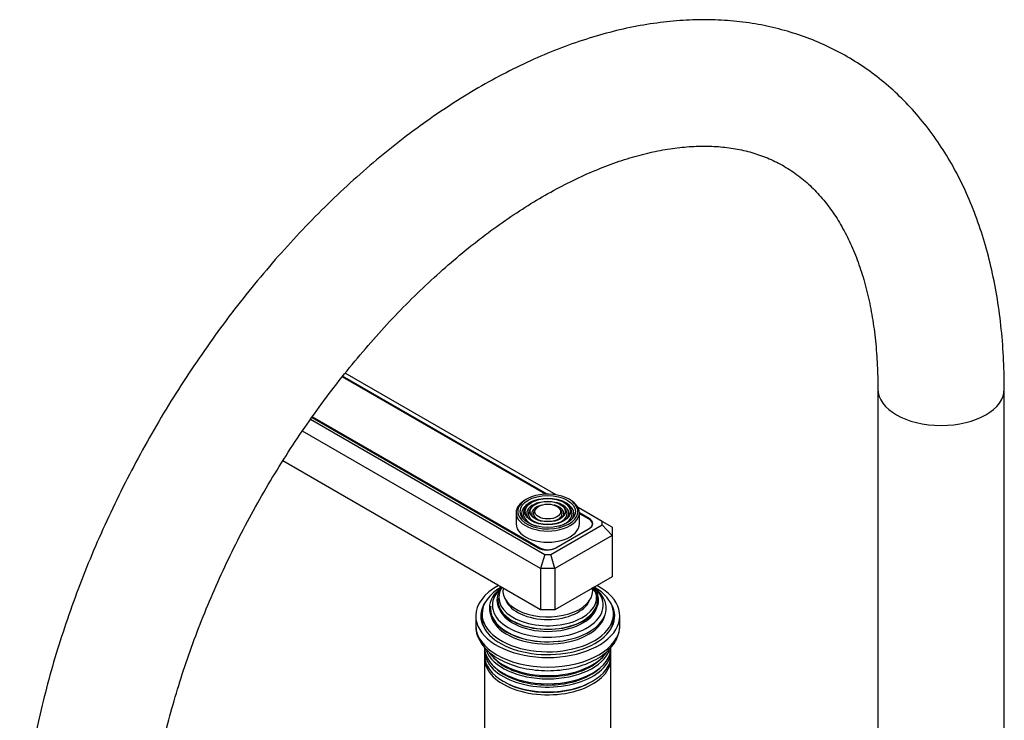
# Model space of a CAD drawing. Units: millimetres. Extents: x -394 to 1752, y 0 to 1379.
# Drawn here: x -390 to -195, y 279 to 418 of the extents above; entities that cross this region are included whole.
import ezdxf

# ---------------------------------------------------------------- set-up
doc = ezdxf.new("R2010")
doc.units = ezdxf.units.MM
for name, color, linetype in [('59726-73929', 7, 'Continuous'), ('__SSTK_FICHIERS_', 7, 'Continuous'), ('Défaut', 7, 'Continuous')]:
    doc.layers.add(name, color=color, linetype=linetype)

# ---------------------------------------------------------------- blocks, each defined once
blk = doc.blocks.new('SE2')
at = {"layer": '59726-73929', "color": 7, "linetype": 'Continuous'}
for p, q in [((-220.12, 344.68), (-220.12, 254.86)), ((-195.12, 254.86), (-195.12, 344.68))]:
    blk.add_line(p, q, dxfattribs=at)
blk.add_ellipse((-207.62, 344.68), major_axis=(12.5, 0), ratio=0.57735, start_param=3.142467, end_param=6.282801, dxfattribs=at)
for points, knots in [([(-195.12, 344.68), (-195.13, 345.91), (-195.16, 348.92), (-195.45, 354.28), (-196.1, 360.26), (-197.09, 366.09), (-198.4, 371.7), (-200.04, 377.07), (-202, 382.18), (-204.27, 387), (-206.84, 391.51), (-209.69, 395.69), (-212.82, 399.54), (-216.19, 403.03), (-219.81, 406.16), (-223.64, 408.92), (-227.67, 411.32), (-231.9, 413.35), (-236.3, 414.99), (-240.87, 416.27), (-245.59, 417.16), (-250.46, 417.67), (-255.46, 417.79), (-260.59, 417.52), (-265.82, 416.85), (-271.15, 415.8), (-276.54, 414.34), (-281.99, 412.5), (-287.48, 410.27), (-292.97, 407.67), (-298.46, 404.71), (-303.91, 401.39), (-309.32, 397.74), (-314.66, 393.77), (-319.93, 389.49), (-325.1, 384.92), (-330.16, 380.08), (-335.09, 374.98), (-339.89, 369.63), (-344.54, 364.06), (-349.03, 358.29), (-353.34, 352.32), (-357.47, 346.18), (-361.4, 339.89), (-365.11, 333.46), (-368.6, 326.92), (-371.86, 320.28), (-374.88, 313.57), (-377.65, 306.8), (-380.15, 299.99), (-382.39, 293.16), (-384.35, 286.34), (-386.02, 279.53), (-387.4, 272.77), (-388.48, 266.06), (-389.26, 259.47), (-389.74, 252.87), (-389.8, 248.97), (-389.83, 246.7)], [0, 0, 0, 0, 0.00982, 0.028287, 0.046763, 0.065221, 0.083633, 0.10197, 0.120198, 0.138282, 0.15619, 0.173903, 0.191411, 0.208723, 0.225861, 0.242862, 0.259773, 0.276647, 0.293521, 0.310449, 0.327478, 0.344649, 0.361991, 0.379521, 0.397239, 0.415134, 0.433184, 0.451359, 0.46963, 0.487965, 0.506339, 0.52473, 0.54312, 0.561498, 0.579858, 0.598197, 0.616514, 0.63481, 0.653086, 0.671344, 0.689587, 0.707818, 0.726041, 0.744258, 0.762472, 0.780688, 0.798908, 0.817135, 0.835372, 0.853623, 0.871892, 0.890181, 0.908493, 0.926832, 0.945198, 0.963593, 0.982017, 1, 1, 1, 1]), ([(-364.83, 246.7), (-364.82, 247.69), (-364.8, 250.16), (-364.56, 254.79), (-364.02, 260.3), (-363.2, 266), (-362.11, 271.82), (-360.74, 277.74), (-359.11, 283.74), (-357.21, 289.79), (-355.06, 295.86), (-352.65, 301.94), (-350, 308), (-347.12, 314.01), (-344.01, 319.94), (-340.7, 325.78), (-337.19, 331.5), (-333.49, 337.07), (-329.64, 342.47), (-325.63, 347.68), (-321.49, 352.69), (-317.23, 357.46), (-312.89, 361.99), (-308.46, 366.25), (-303.98, 370.23), (-299.46, 373.91), (-294.94, 377.28), (-290.41, 380.34), (-285.92, 383.07), (-281.48, 385.46), (-277.1, 387.51), (-272.82, 389.22), (-268.65, 390.6), (-264.6, 391.63), (-260.7, 392.34), (-256.94, 392.71), (-253.34, 392.77), (-249.9, 392.5), (-246.6, 391.92), (-243.45, 391.01), (-240.43, 389.76), (-237.54, 388.14), (-234.81, 386.14), (-232.29, 383.78), (-229.99, 381.08), (-227.94, 378.08), (-226.12, 374.79), (-224.53, 371.22), (-223.18, 367.38), (-222.06, 363.26), (-221.19, 358.88), (-220.56, 354.27), (-220.19, 349.44), (-220.14, 346.4), (-220.12, 344.68)], [0, 0, 0, 0, 0.009892, 0.02883, 0.047797, 0.066797, 0.08583, 0.104898, 0.123998, 0.143127, 0.162284, 0.181463, 0.20066, 0.219872, 0.239094, 0.258321, 0.277549, 0.296773, 0.315988, 0.335189, 0.354372, 0.373533, 0.392667, 0.41177, 0.430839, 0.449871, 0.468863, 0.487815, 0.506728, 0.525606, 0.544458, 0.563298, 0.582141, 0.601015, 0.61996, 0.639034, 0.658313, 0.677896, 0.697902, 0.718458, 0.739654, 0.761458, 0.783615, 0.805525, 0.826837, 0.847481, 0.867555, 0.887197, 0.906539, 0.925681, 0.944702, 0.963656, 0.982582, 1, 1, 1, 1])]:
    blk.add_open_spline(points, degree=3, knots=knots, dxfattribs=at)
at = {"layer": '__SSTK_FICHIERS_', "color": 7, "linetype": 'Continuous'}
for p, q in [((-285.82, 323.85), (-326.05, 347.08)), ((-285.54, 323.86), (-325.96, 347.19)), ((-283.77, 323.73), (-325.48, 347.81)), ((-332.04, 339.03), (-287.34, 313.22)), ((-331.92, 339.2), (-286.99, 313.26)), ((-332.29, 338.68), (-285.99, 311.95)), ((-286.82, 309.16), (-333.92, 336.35)), ((-286.82, 300.99), (-337.8, 330.43)), ((-289.54, 321.5), (-289.81, 321.15)), ((-281, 321.15), (-281.26, 321.5)), ((-291.65, 320.18), (-291.65, 317.98)), ((-288.63, 321.26), (-288.89, 320.92)), ((-287.72, 321.02), (-287.98, 320.68)), ((-282.82, 320.68), (-283.08, 321.02)), ((-281.91, 320.92), (-282.17, 321.26)), ((-274.67, 318.48), (-279.41, 321.21)), ((-279.15, 317.98), (-279.15, 320.18)), ((-277.23, 319.06), (-279.15, 320.17)), ((-277.23, 318.89), (-279.15, 320)), ((-284.82, 311.95), (-274.67, 317.8)), ((-277.23, 318.89), (-277.23, 319.06)), ((-276.58, 317.68), (-276.58, 317.98)), ((-274.67, 317.8), (-274.67, 318.48)), ((-272.67, 317.32), (-274.67, 318.48)), ((-272.67, 315.69), (-274.67, 317.8)), ((-272.67, 315.69), (-283.99, 309.16)), ((-283.81, 313.26), (-277.23, 317.06)), ((-283.8, 313.22), (-277.23, 317.02)), ((-277.23, 317.02), (-277.23, 317.06)), ((-272.67, 317.32), (-272.67, 315.69)), ((-272.67, 315.69), (-272.67, 307.52)), ((-286.99, 313.06), (-286.99, 313.26)), ((-285.99, 311.95), (-286.82, 309.16)), ((-285.99, 311.95), (-284.82, 311.95)), ((-283.99, 309.16), (-284.82, 311.95)), ((-283.81, 313.26), (-283.81, 313.22)), ((-286.82, 309.16), (-286.82, 300.99)), ((-283.99, 309.16), (-286.82, 309.16)), ((-283.99, 309.16), (-283.99, 300.99)), ((-272.67, 307.52), (-283.99, 300.99)), ((-298.4, 300.18), (-298.4, 299.36)), ((-283.99, 300.99), (-286.82, 300.99)), ((-272.4, 299.36), (-272.4, 300.18)), ((-299.65, 299.77), (-299.65, 297.89)), ((-271.15, 297.89), (-271.15, 299.77)), ((-287.85, 294.81), (-287.8, 294.8)), ((-283, 294.8), (-282.95, 294.81)), ((-297.9, 292.91), (-297.9, 291.96)), ((-272.9, 291.96), (-272.9, 292.91)), ((-297.9, 291.39), (-297.9, 275.48)), ((-272.9, 275.48), (-272.9, 291.39))]:
    blk.add_line(p, q, dxfattribs=at)
for centre, major_axis, start_param, end_param in [((-285.4, 320.43), (5.95, 0), 0.785398, 3.189416), ((-285.4, 320.18), (-6.25, 0), 5.47349, 6.283185), ((-285.4, 320.02), (-5.17, 0), 5.136611, 6.283185), ((-285.4, 320.02), (-4.17, 0), 5.128852, 6.283185), ((-285.4, 320.02), (-3.17, 0), 5.115902, 6.283185), ((-285.4, 320.02), (-3.17, 0), 4.076187, 4.308876), ((-285.4, 320.02), (-4.17, 0), 2.797175, 4.295926), ((-285.4, 320.02), (-3.17, 0), 3.83966, 4.076187), ((-285.4, 320.02), (-5.17, 0), 2.782638, 4.288167), ((-285.4, 320.43), (5.95, 0), 0, 0.785398), ((-285.4, 320.18), (-6.25, 0), 3.141593, 3.926991), ((-285.4, 320.18), (-6.25, 0), 0, 3.141593), ((-285.4, 320.43), (5.95, 0), 3.189416, 3.292979), ((-285.4, 320.43), (5.95, 0), 3.292979, 6.208351), ((-285.4, 320.02), (-5.17, 0), 0, 0.358955), ((-285.4, 320.02), (-4.83, 0), 5.862651, 6.283185), ((-285.4, 320.02), (-4.83, 0), 0, 1.084318), ((-285.4, 320.02), (-4.17, 0), 0, 0.344417), ((-285.4, 320.02), (-3.83, 0), 5.862651, 6.283185), ((-285.4, 320.02), (-3.83, 0), 0, 1.076461), ((-285.4, 320.02), (-3.17, 0), 0, 0.320878), ((-285.4, 320.02), (-2.83, 0), 5.862651, 6.283185), ((-285.4, 320.02), (-2.83, 0), 0, 1.063303), ((-285.4, 320.02), (-2.83, 0), 2.078289, 3.562127), ((-285.4, 320.02), (-3.83, 0), 2.065131, 3.562127), ((-285.4, 320.02), (-4.83, 0), 2.057274, 3.562127), ((-285.4, 320.02), (-3.17, 0), 2.820715, 3.83966), ((-285.4, 320.43), (5.95, 0), 6.208351, 6.283185), ((-285.4, 317.98), (-6.25, 0), 0, 3.141593), ((-279, 318.04), (-2.5, 0), 2.356194, 3.926991), ((-278.83, 317.98), (-2.25, 0), 2.356194, 3.926991), ((-285.57, 314.24), (-2.5, 0), 0.785398, 2.356194), ((-285.4, 314.18), (-2.25, 0), 0.785398, 2.356194), ((-285.4, 299.77), (-14.25, 0), 5.462692, 6.283185), ((-285.4, 299.77), (-14.25, 0), 0, 3.962086), ((-285.4, 300.18), (-13, 0), 5.497787, 6.283185), ((-285.4, 300.18), (-13, 0), 0, 3.926991), ((-285.4, 301.32), (-11.55, 0), 0, 3.816961), ((-285.4, 301.32), (-11.55, 0), 5.619741, 6.283185), ((-285.4, 301.89), (-10.96, 0), 0, 3.736005), ((-285.4, 301.89), (-10.96, 0), 5.691632, 6.283185), ((-285.4, 302.93), (10.05, 0), 2.698584, 6.283185), ((-285.4, 302.84), (-9.85, 0), 0, 3.605071), ((-285.4, 303.42), (-9.68, 0), 5.920462, 6.283185), ((-285.4, 303.42), (-9.68, 0), 0, 3.504316), ((-285.4, 304.72), (8.88, 0), 3.033578, 6.283185), ((-285.4, 304.72), (8.88, 0), 0, 0.108015), ((-285.4, 302.93), (10.05, 0), 0, 0.443009), ((-285.4, 299.77), (-13.25, 0), 5.896737, 6.283185), ((-285.4, 299.77), (-13.25, 0), 0, 3.528041), ((-285.4, 302.84), (-9.85, 0), 6.203479, 6.283185), ((-285.4, 303.98), (-8.5, 0), 0.229645, 2.911948), ((-285.4, 298.54), (-13.25, 0), 6.088621, 6.20305), ((-285.4, 301.19), (-11.32, 0), 6.203479, 6.283185), ((-285.4, 301.19), (-11.32, 0), 0, 1.784645), ((-285.4, 300.77), (-11.38, 0), 0.136943, 3.00465), ((-285.4, 302.41), (-9.85, 0), 0.17618, 2.965413), ((-285.4, 298.54), (-13.25, 0), 3.221728, 3.336157), ((-285.4, 297.89), (14.25, 0), 3.123389, 3.141593), ((-285.4, 299.36), (-13, 0), 0, 0.336046), ((-285.4, 298.54), (-12.9, 0), 0, 0.085111), ((-285.4, 299.36), (-13, 0), 2.805547, 3.141593), ((-285.4, 298.54), (-12.9, 0), 3.056482, 3.141593), ((-285.4, 297.89), (14.25, 0), 3.141593, 6.283185), ((-285.4, 293.57), (12.5, 0), 3.141593, 6.283185), ((-285.4, 292.91), (-12.5, 0), 6.237446, 6.283185), ((-285.4, 292.91), (-12.5, 0), 0, 3.187332), ((-285.4, 294.54), (-12.5, 0), 0.214608, 2.928769), ((-285.4, 295.2), (12.5, 0), 3.535913, 5.918071), ((-285.4, 291.96), (12.5, 0), 3.141593, 6.283185), ((-285.4, 291.39), (-12.5, 0), 6.243798, 6.283185), ((-285.4, 291.39), (-12.5, 0), 0, 3.18098), ((-285.4, 294.73), (-12.1, 0), 0.482794, 2.658798), ((-285.4, 293.09), (-12.1, 0), 0.482794, 2.658798), ((-285.4, 291.6), (-12.05, 0), 0.794538, 2.347055)]:
    blk.add_ellipse(centre, major_axis=major_axis, ratio=0.57735, start_param=start_param, end_param=end_param, dxfattribs=at)
for major_axis in [(-5.46, 0), (4.54, 0), (-4.46, 0), (3.54, 0), (-3.46, 0), (2.54, 0)]:
    blk.add_ellipse((-285.4, 320.43), major_axis=major_axis, ratio=0.57735, dxfattribs=at)
blk.add_open_spline([(-299.6, 298.07), (-299.62, 297.87), (-299.69, 297.21), (-299.39, 295.96), (-298.71, 294.5), (-297.64, 293.15), (-296.22, 291.94), (-294.48, 290.89), (-292.45, 290.03), (-290.22, 289.41), (-287.85, 289.03), (-285.41, 288.9), (-282.97, 289.03), (-280.6, 289.41), (-278.36, 290.03), (-276.32, 290.89), (-274.52, 291.97), (-273.04, 293.27), (-271.97, 294.7), (-271.34, 296.22), (-271.09, 297.33), (-271.16, 297.86), (-271.16, 297.89)], degree=3, knots=[0, 0, 0, 0, 0.017918, 0.068574, 0.119116, 0.170929, 0.224657, 0.279887, 0.335764, 0.391603, 0.447278, 0.502837, 0.558388, 0.614033, 0.669886, 0.726079, 0.782698, 0.839648, 0.896135, 0.945401, 0.997941, 1, 1, 1, 1], dxfattribs=at)

msp = doc.modelspace()

# ---------------------------------------------------------------- block references
at = {"layer": 'Défaut'}
msp.add_blockref('SE2', (0, 0), dxfattribs=at)

doc.saveas('drawing.dxf')
